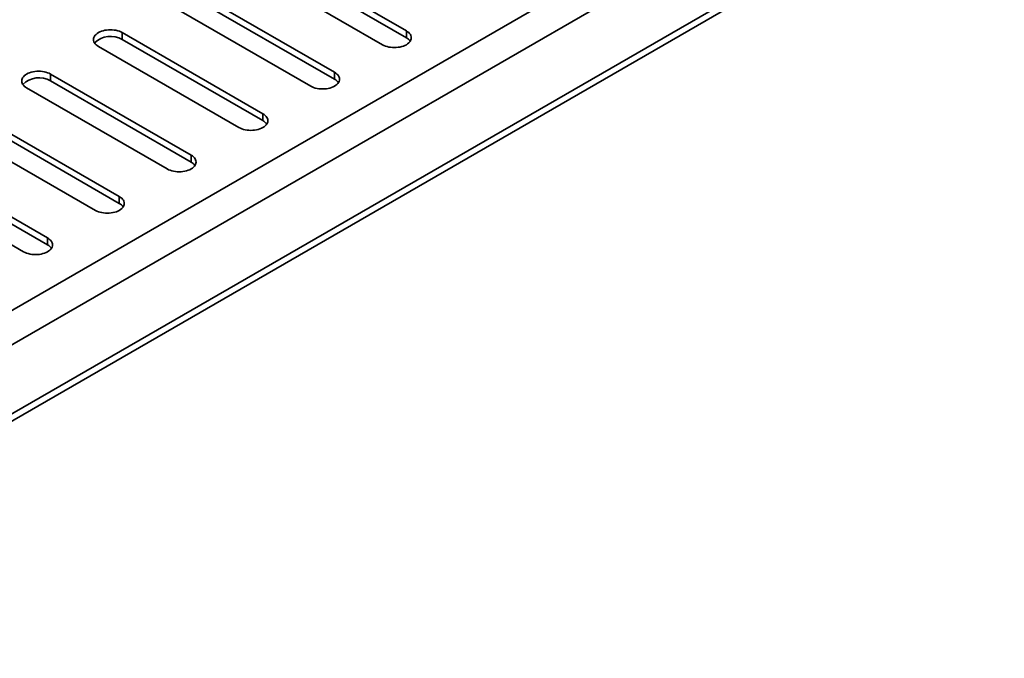
# Model space of a CAD drawing. Units: inches. Extents: x 0.1 to 8.4, y 0.1 to 10.9.
# Drawn here: x 2.6 to 3.2, y 8.4 to 8.7 of the extents above; entities that cross this region are included whole.
import ezdxf

# ---------------------------------------------------------------- set-up
doc = ezdxf.new("R2010")
doc.units = ezdxf.units.IN
doc.header["$MEASUREMENT"] = 0

msp = doc.modelspace()

# ---------------------------------------------------------------- linework, layer by layer
at = {"color": 7, "linetype": 'Continuous', "lineweight": 35}
for p, q in [((2.33982662, 8.42139489), (4.0797512, 9.42583197)), ((2.34852627, 8.40632667), (4.08845085, 9.41076374)), ((2.34852627, 8.36614257), (4.08845085, 9.37057965)), ((2.3459777, 8.36050964), (4.08590228, 9.36494672)), ((2.81482697, 8.72573993), (2.73305035, 8.77294856)), ((2.81482697, 8.72172152), (2.73305035, 8.76893016)), ((2.71913093, 8.76491305), (2.80090755, 8.71770441)), ((2.77306869, 8.70163338), (2.69129207, 8.74884202)), ((2.77306869, 8.69761497), (2.69129207, 8.74482361)), ((2.67737265, 8.74080651), (2.75914927, 8.69359787)), ((2.73131041, 8.67752684), (2.64953379, 8.72473548)), ((2.64953379, 8.72071707), (2.64953379, 8.72473548)), ((2.81482697, 8.72172152), (2.81482697, 8.72573993)), ((2.63561439, 8.71669998), (2.71739101, 8.66949134)), ((2.73131041, 8.67350843), (2.64953379, 8.72071707)), ((2.68955216, 8.65342031), (2.60777554, 8.70062895)), ((2.60777554, 8.69661054), (2.60777554, 8.70062895)), ((2.77306869, 8.69761497), (2.77306869, 8.70163338)), ((2.59385608, 8.69259342), (2.6756327, 8.64538478)), ((2.68955216, 8.6494019), (2.60777554, 8.69661054)), ((2.64779385, 8.62931376), (2.56601723, 8.67652239)), ((2.73131041, 8.67350843), (2.73131041, 8.67752684)), ((2.64779385, 8.62529535), (2.56601723, 8.67250398)), ((2.55209783, 8.66848689), (2.63387445, 8.62127826)), ((2.68955216, 8.6494019), (2.68955216, 8.65342031)), ((2.60603559, 8.60520723), (2.52425897, 8.65241587)), ((2.60603559, 8.60118882), (2.52425897, 8.64839746)), ((2.51033957, 8.64438037), (2.59211619, 8.59717173)), ((2.64779385, 8.62529535), (2.64779385, 8.62931376)), ((2.60603559, 8.60118882), (2.60603559, 8.60520723))]:
    msp.add_line(p, q, dxfattribs=at)
at = {"color": 7, "linetype": 'Continuous', "lineweight": 35, "flags": 128}
for points in [[(2.64953379, 8.72473548), (2.64871079, 8.72516006), (2.64781062, 8.72552878), (2.64684458, 8.72583699), (2.6458249, 8.72608086), (2.64476426, 8.72625724), (2.6436761, 8.72636396), (2.6425741, 8.7263997), (2.64147208, 8.72636397), (2.64038394, 8.72625725), (2.63932329, 8.72608083), (2.63830359, 8.72583701), (2.63733757, 8.72552879), (2.63643737, 8.72516007), (2.6356144, 8.7247355), (2.63487891, 8.72426038), (2.63424018, 8.72374071), (2.63370628, 8.72318304), (2.63328392, 8.72259438), (2.63297833, 8.72198208), (2.63279345, 8.7213539), (2.63273156, 8.72071772), (2.63279347, 8.72008156), (2.63297834, 8.71945337), (2.63328393, 8.71884111), (2.63370631, 8.71825243), (2.6342402, 8.71769474), (2.63487891, 8.71717509), (2.63561439, 8.71669998)], [(2.80090755, 8.71770441), (2.80173055, 8.71727983), (2.80263072, 8.71691111), (2.80359676, 8.7166029), (2.80461647, 8.71635905), (2.8056771, 8.71618267), (2.80676524, 8.71607593), (2.80786726, 8.71604021), (2.80896928, 8.71607594), (2.81005742, 8.71618266), (2.81111805, 8.71635906), (2.81213777, 8.7166029), (2.8131038, 8.71691111), (2.81400397, 8.71727982), (2.81482696, 8.71770441), (2.81556246, 8.71817952), (2.81620116, 8.71869918), (2.81673506, 8.71925686), (2.81715744, 8.71984553), (2.81746301, 8.72045782), (2.81764788, 8.72108599), (2.81770978, 8.72172217), (2.8176479, 8.72235835), (2.817463, 8.72298652), (2.81715744, 8.7235988), (2.81673506, 8.72418748), (2.81620117, 8.72474516), (2.81556245, 8.72526482), (2.81482697, 8.72573993)], [(2.60777554, 8.70062895), (2.60695253, 8.70105353), (2.60605237, 8.70142226), (2.60508633, 8.70173047), (2.60406659, 8.7019743), (2.60300601, 8.70215071), (2.60191784, 8.70225744), (2.6008158, 8.70229315), (2.59971383, 8.70225744), (2.59862564, 8.70215069), (2.59756504, 8.7019743), (2.59654529, 8.70173045), (2.59557926, 8.70142224), (2.59467912, 8.70105354), (2.5938561, 8.70062894), (2.59312065, 8.70015385), (2.59248192, 8.69963418), (2.59194802, 8.69907651), (2.59152561, 8.69848782), (2.59122007, 8.69787555), (2.5910352, 8.69724738), (2.5909733, 8.6966112), (2.59103516, 8.695975), (2.59122008, 8.69534684), (2.59152562, 8.69473455), (2.591948, 8.69414587), (2.59248194, 8.69358822), (2.59312061, 8.69306853), (2.59385608, 8.69259342)], [(2.75914927, 8.69359787), (2.75997227, 8.69317329), (2.76087246, 8.69280458), (2.76183848, 8.69249635), (2.76285821, 8.69225252), (2.76391882, 8.69207613), (2.76500696, 8.69196939), (2.76610898, 8.69193366), (2.767211, 8.69196939), (2.76829914, 8.69207612), (2.76935977, 8.69225252), (2.77037949, 8.69249635), (2.77134552, 8.69280457), (2.77224571, 8.6931733), (2.77306871, 8.69359788), (2.77380418, 8.69407298), (2.77444288, 8.69459264), (2.77497678, 8.69515031), (2.77539919, 8.695739), (2.77570473, 8.69635128), (2.77588963, 8.69697946), (2.7759515, 8.69761563), (2.77588962, 8.69825181), (2.77570474, 8.69887999), (2.77539918, 8.69949227), (2.77497681, 8.70008095), (2.77444289, 8.70063862), (2.77380417, 8.70115827), (2.77306869, 8.70163338)], [(2.71739101, 8.66949134), (2.71821402, 8.66906676), (2.71911418, 8.66869804), (2.72008023, 8.66838983), (2.72109996, 8.66814599), (2.72216054, 8.66796958), (2.72324871, 8.66786286), (2.7243507, 8.66782712), (2.72545272, 8.66786285), (2.72654086, 8.66796957), (2.72760151, 8.66814599), (2.72862121, 8.66838981), (2.72958724, 8.66869803), (2.73048743, 8.66906675), (2.73131045, 8.66949135), (2.7320459, 8.66996644), (2.73268462, 8.67048611), (2.73321852, 8.67104379), (2.73364088, 8.67163245), (2.73394648, 8.67224475), (2.73413135, 8.67287292), (2.73419324, 8.6735091), (2.73413134, 8.67414527), (2.73394646, 8.67477345), (2.73364093, 8.67538574), (2.7332185, 8.67597439), (2.7326846, 8.67653208), (2.73204589, 8.67705173), (2.73131041, 8.67752684)], [(2.6756327, 8.64538478), (2.67645571, 8.6449602), (2.67735592, 8.64459151), (2.67832192, 8.64428327), (2.67934165, 8.64403944), (2.68040228, 8.64386305), (2.6814904, 8.6437563), (2.68259244, 8.64372059), (2.68369446, 8.64375632), (2.6847826, 8.64386305), (2.6858432, 8.64403943), (2.68686295, 8.64428328), (2.68782898, 8.6445915), (2.68872918, 8.64496023), (2.68955214, 8.64538479), (2.69028765, 8.64585991), (2.69092632, 8.64637955), (2.69146022, 8.64693723), (2.69188263, 8.64752592), (2.69218817, 8.64813819), (2.69237309, 8.64876639), (2.69243493, 8.64940254), (2.69237308, 8.65003874), (2.69218821, 8.65066692), (2.69188262, 8.65127918), (2.69146024, 8.65186786), (2.69092635, 8.65242555), (2.69028763, 8.6529452), (2.68955216, 8.65342031)], [(2.63387445, 8.62127826), (2.63469745, 8.62085368), (2.63559762, 8.62048495), (2.63656366, 8.62017674), (2.6375834, 8.61993291), (2.63864398, 8.6197565), (2.63973214, 8.61964977), (2.64083419, 8.61961406), (2.64193615, 8.61964977), (2.64302435, 8.61975652), (2.64408495, 8.61993291), (2.64510465, 8.62017673), (2.64607072, 8.62048497), (2.64697087, 8.62085367), (2.64779389, 8.62127826), (2.64852934, 8.62175335), (2.64916806, 8.62227303), (2.64970196, 8.6228307), (2.65012437, 8.62341939), (2.65042991, 8.62403166), (2.65061479, 8.62465983), (2.65067668, 8.62529601), (2.65061477, 8.62593218), (2.6504299, 8.62656037), (2.65012436, 8.62717266), (2.64970199, 8.62776134), (2.64916804, 8.62831899), (2.64852938, 8.62883868), (2.64779385, 8.62931376)], [(2.59211619, 8.59717173), (2.5929392, 8.59674715), (2.59383936, 8.59637842), (2.59480541, 8.59607021), (2.59582509, 8.59582635), (2.59688572, 8.59564997), (2.59797389, 8.59554324), (2.59907588, 8.59550751), (2.6001779, 8.59554324), (2.60126604, 8.59564996), (2.60232669, 8.59582638), (2.60334639, 8.5960702), (2.60431242, 8.59637841), (2.60521261, 8.59674714), (2.60603558, 8.59717171), (2.60677108, 8.59764683), (2.60740981, 8.5981665), (2.60794371, 8.59872417), (2.60836606, 8.59931283), (2.60867166, 8.59992513), (2.60885653, 8.6005533), (2.60891842, 8.60118949), (2.60885652, 8.60182565), (2.60867164, 8.60245384), (2.60836606, 8.6030661), (2.60794368, 8.60365478), (2.60740979, 8.60421246), (2.60677107, 8.60473212), (2.60603559, 8.60520723)]]:
    msp.add_lwpolyline(points, dxfattribs=at)
at = {"color": 7, "linetype": 'Continuous', "lineweight": 35}
for centre, radius, start, end in [((2.64276128, 8.7091637), 0.01339206, 59.62143547, 134.54309007), ((2.81172227, 8.71598738), 0.0065207, 34.84415441, 61.56703612), ((2.60100304, 8.68505699), 0.01339221, 59.62188426, 134.54280527), ((2.76996387, 8.6918806), 0.00652096, 34.84521356, 61.56705826), ((2.72820523, 8.66777367), 0.00652148, 34.84628425, 61.56598757), ((2.68644698, 8.64366714), 0.00652148, 34.84628425, 61.56598757), ((2.64469, 8.61956206), 0.00651954, 34.84224824, 61.57002358), ((2.60293042, 8.59545405), 0.00652148, 34.84628425, 61.56598757)]:
    msp.add_arc(centre, radius, start, end, dxfattribs=at)

doc.saveas('drawing.dxf')
